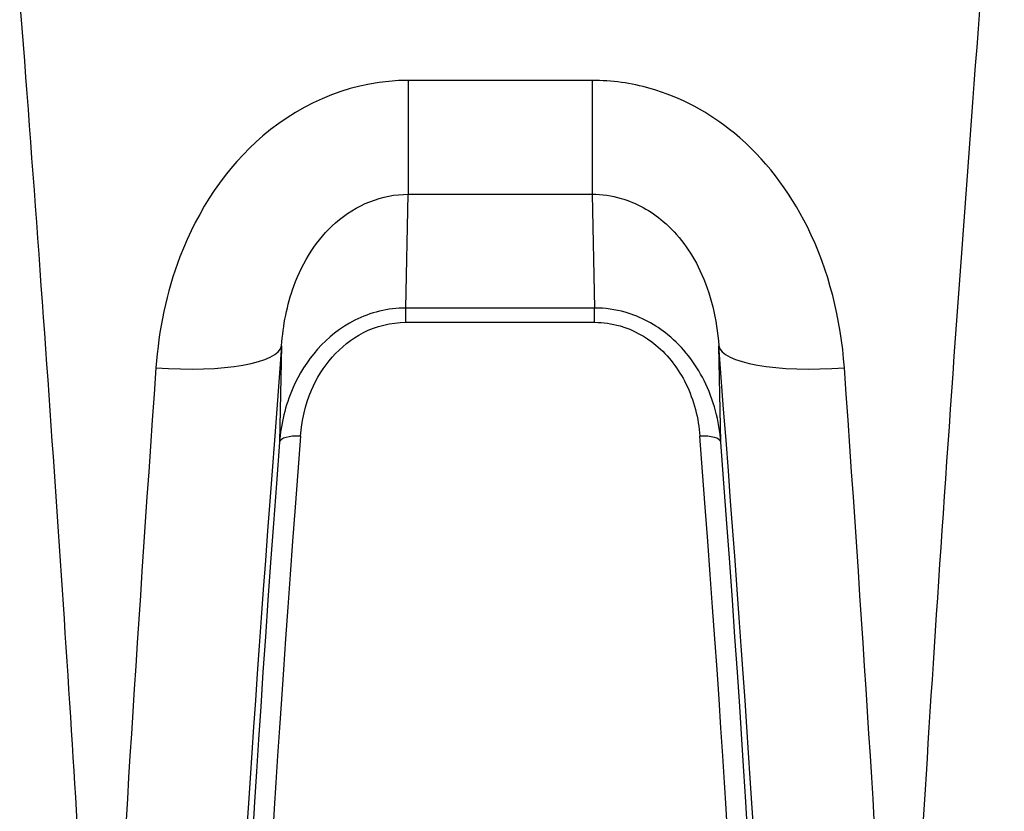
# Model space of a CAD drawing. Units: millimetres. Extents: x -8867 to -2761, y 574 to 6332.
# Drawn here: x -7278 to -7254, y 3807 to 3826 of the extents above; entities that cross this region are included whole.
import ezdxf

# ---------------------------------------------------------------- set-up
doc = ezdxf.new("R2010")
doc.units = ezdxf.units.MM
doc.layers.add('SW_Toestellen', color=2, linetype='Continuous')

msp = doc.modelspace()

# ---------------------------------------------------------------- linework, layer by layer
at = {"layer": 'SW_Toestellen'}
for p, q in [((-7264.045, 3824.786), (-7268.415, 3824.786)), ((-7268.415, 3824.786), (-7268.415, 3822.079)), ((-7264.045, 3824.786), (-7264.045, 3822.079)), ((-7268.476, 3819.371), (-7268.415, 3822.079)), ((-7268.415, 3822.079), (-7264.045, 3822.079)), ((-7264.045, 3822.079), (-7263.985, 3819.371)), ((-7268.476, 3819.031), (-7268.476, 3819.371)), ((-7263.985, 3819.371), (-7268.476, 3819.371)), ((-7263.985, 3819.031), (-7263.985, 3819.371)), ((-7268.476, 3819.031), (-7263.985, 3819.031)), ((-7271.427, 3818.475), (-7271.478, 3816.179)), ((-7260.982, 3816.179), (-7261.033, 3818.475))]:
    msp.add_line(p, q, dxfattribs=at)
for centre, major_axis, ratio, start_param, end_param in [((-7254.242, 3825.932), (-2.347, -30.766), 0.020318, 4.45214, 6.284736), ((-7278.219, 3825.932), (2.347, -30.766), 0.020318, 6.281635, 7.880837), ((-7274.416, 3818.728), (2.991, -0.235), 0.25873, 4.732677, 6.25983), ((-7270.211, 3825.68), (-2.348, -27.766), 0.022483, 4.976764, 6.764652), ((-7262.249, 3825.68), (2.348, -27.766), 0.022483, 5.801771, 7.589606), ((-7258.045, 3818.728), (-2.991, -0.235), 0.25873, 0.023355, 1.550509), ((-7273.2, 3825.932), (-2.347, -30.766), 0.020318, 4.976413, 6.284736), ((-7259.261, 3825.932), (2.347, -30.766), 0.020318, 6.281635, 7.589957), ((-7269.686, 3825.303), (-2.088, -24.2), 0.022941, 5.094528, 6.285165), ((-7270.98, 3816.137), (-0.499, 0.038), 0.37016, 4.740314, 6.258901), ((-7261.48, 3816.137), (0.499, 0.038), 0.37016, 0.024285, 1.542872), ((-7262.774, 3825.303), (2.088, -24.2), 0.022941, 6.281206, 7.471843), ((-7270.184, 3825.345), (-2.088, -24.7), 0.022483, 5.094449, 6.425995), ((-7262.276, 3825.345), (2.088, -24.7), 0.022483, 6.140569, 7.471922)]:
    msp.add_ellipse(centre, major_axis=major_axis, ratio=ratio, start_param=start_param, end_param=end_param, dxfattribs=at)
for points, knots in [([(-7277.657, 3827.292), (-7277.932, 3827.292), (-7278.207, 3827.281), (-7278.732, 3827.235), (-7278.983, 3827.201), (-7279.441, 3827.112), (-7279.649, 3827.058), (-7280.015, 3826.921), (-7280.176, 3826.844), (-7280.391, 3826.664), (-7280.458, 3826.594), (-7280.573, 3826.403), (-7280.616, 3826.273), (-7280.616, 3826.14)], [0, 0, 0, 0, 0.0782949, 0.0782949, 0.1565899, 0.1565899, 0.2348848, 0.2348848, 0.3131797, 0.3131797, 0.3509073, 0.3509073, 0.3914746, 0.3914746, 0.3914746, 0.3914746]), ([(-7268.415, 3824.786), (-7269.658, 3824.786), (-7270.893, 3824.305), (-7272.749, 3822.719), (-7273.421, 3821.703), (-7274.168, 3819.745), (-7274.352, 3818.845), (-7274.416, 3817.949)], [0, 0, 0, 0, 0.3727891, 0.3727891, 0.7039754, 0.7039754, 0.9558298, 0.9558298, 0.9558298, 0.9558298]), ([(-7258.045, 3817.949), (-7258.126, 3819.102), (-7258.41, 3820.262), (-7259.354, 3822.163), (-7259.944, 3822.937), (-7261.258, 3824.023), (-7261.941, 3824.389), (-7263.114, 3824.721), (-7263.579, 3824.786), (-7264.045, 3824.786)], [0, 0, 0, 0, 0.3239132, 0.3239132, 0.5927336, 0.5927336, 0.8161779, 0.8161779, 0.9558306, 0.9558306, 0.9558306, 0.9558306]), ([(-7271.427, 3818.475), (-7271.394, 3818.962), (-7271.3, 3819.444), (-7270.923, 3820.482), (-7270.585, 3821.011), (-7269.655, 3821.831), (-7269.037, 3822.077), (-7268.415, 3822.079)], [-0.9558298, -0.9558298, -0.9558298, -0.9558298, -0.7039754, -0.7039754, -0.3727891, -0.3727891, 0, 0, 0, 0]), ([(-7264.045, 3822.079), (-7263.812, 3822.078), (-7263.579, 3822.044), (-7262.993, 3821.873), (-7262.65, 3821.685), (-7261.992, 3821.124), (-7261.696, 3820.722), (-7261.22, 3819.72), (-7261.076, 3819.101), (-7261.033, 3818.475)], [-0.9558306, -0.9558306, -0.9558306, -0.9558306, -0.8161779, -0.8161779, -0.5927336, -0.5927336, -0.3239132, -0.3239132, 0, 0, 0, 0]), ([(-7268.476, 3819.371), (-7268.897, 3819.371), (-7269.316, 3819.267), (-7270.373, 3818.736), (-7270.877, 3818.126), (-7271.343, 3817.052), (-7271.444, 3816.614), (-7271.478, 3816.179)], [0, 0, 0, 0, 0.1052645, 0.1052645, 0.3005415, 0.3005415, 0.4229933, 0.4229933, 0.4229933, 0.4229933]), ([(-7260.982, 3816.179), (-7261.021, 3816.679), (-7261.149, 3817.182), (-7261.586, 3818.055), (-7261.873, 3818.434), (-7262.535, 3818.975), (-7262.882, 3819.163), (-7263.493, 3819.337), (-7263.739, 3819.371), (-7263.985, 3819.371)], [0, 0, 0, 0, 0.1406716, 0.1406716, 0.2632862, 0.2632862, 0.3615659, 0.3615659, 0.4229907, 0.4229907, 0.4229907, 0.4229907]), ([(-7270.98, 3816.323), (-7270.952, 3816.693), (-7270.867, 3817.065), (-7270.477, 3817.977), (-7270.057, 3818.493), (-7269.176, 3818.943), (-7268.827, 3819.031), (-7268.476, 3819.031)], [-0.4229933, -0.4229933, -0.4229933, -0.4229933, -0.3005415, -0.3005415, -0.1052645, -0.1052645, 0, 0, 0, 0]), ([(-7263.985, 3819.031), (-7263.78, 3819.031), (-7263.575, 3819.001), (-7263.066, 3818.855), (-7262.777, 3818.695), (-7262.224, 3818.238), (-7261.985, 3817.917), (-7261.62, 3817.176), (-7261.513, 3816.748), (-7261.48, 3816.323)], [-0.4229907, -0.4229907, -0.4229907, -0.4229907, -0.3615659, -0.3615659, -0.2632862, -0.2632862, -0.1406716, -0.1406716, 0, 0, 0, 0])]:
    msp.add_open_spline(points, degree=3, knots=knots, dxfattribs=at)

doc.saveas('drawing.dxf')
